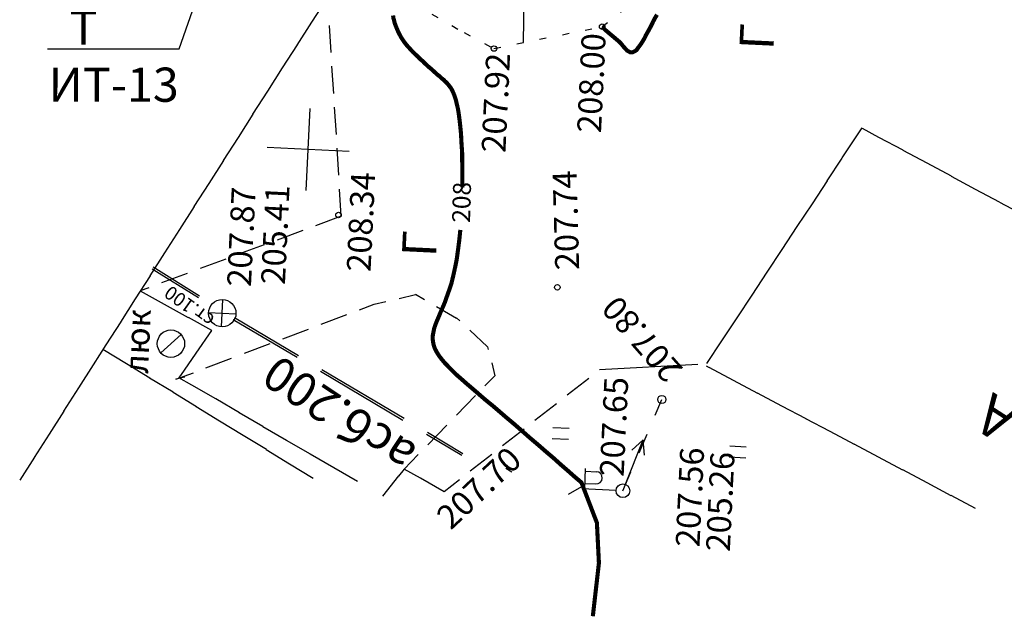
# Model space of a CAD drawing. Units: millimetres. Extents: x -3483 to 490, y -8892 to -3106.
# Drawn here: x -2544 to -2472, y -3656 to -3612 of the extents above; entities that cross this region are included whole.
import ezdxf

# ---------------------------------------------------------------- set-up
doc = ezdxf.new("R2010")
doc.units = ezdxf.units.MM
doc.linetypes.add('CONTI', pattern=[0])
doc.linetypes.add('STROT', pattern=[1.7, 0.5, -1.2])
for name, color, linetype in [('GOR_BТОЧКИ', 32, 'CONTI'), ('NAD_MКОЛОДЦЫ', 7, 'CONTI'), ('NAD_MКОНТУРА', 7, 'CONTI'), ('OTKOSТОЧКИ', 7, 'CONTI'), ('PI_OTКОЛОДЦЫ', 172, 'CONTI'), ('PI_OTТОЧКИ', 172, 'CONTI'), ('SETKR', 7, 'CONTI'), ('SIT_LЗДАНИЯ', 7, 'CONTI'), ('SIT_LКОЛОДЦЫ', 7, 'CONTI'), ('SIT_LКОНТУРА', 7, 'CONTI'), ('SIT_LСТОЛБЫ', 7, 'CONTI'), ('USLZNЗДАНИЯ', 7, 'CONTI'), ('USLZNКОЛОДЦЫ', 7, 'CONTI'), ('USLZNСТОЛБЫ', 7, 'CONTI'), ('USLZNТОЧКИ', 7, 'CONTI'), ('ZAPSKДЕРЕВЬЯ', 7, 'CONTI')]:
    doc.layers.add(name, color=color, linetype=linetype)
doc.styles.add('курсив', font='TIMESBI.TTF')
doc.styles.add('Танюша-шрифт', font='txt.shx', dxfattribs={"width": 0.8, "oblique": 15})
doc.styles.add('узкий', font='ARIALNB.TTF')

# ---------------------------------------------------------------- blocks, each defined once
blk = doc.blocks.new('BL_333')
at = {"color": 0}
for p, q in [((0, -3), (0, 3)), ((-3, 0), (3, 0))]:
    blk.add_line(p, q, dxfattribs=at)
blk = doc.blocks.new('BL_2011')
at = {"color": 0}
for p, q in [((0, 0), (0, 1.2)), ((0.8, 0), (0.8, 1.2))]:
    blk.add_line(p, q, dxfattribs=at)
blk = doc.blocks.new('BL_33')
at = {"color": 0}
for p, q in [((0, 0.5), (0, 3)), ((0, 2.8), (1.5, 2.8)), ((0.4, 2.8), (0.4, 2)), ((1.3, 2.8), (1.3, 2))]:
    blk.add_line(p, q, dxfattribs=at)
for radius in [0.5, 0]:
    blk.add_circle((0, 0), radius, dxfattribs=at)
blk.add_arc((0.85, 2), 0.45, 180, 0, dxfattribs=at)
blk = doc.blocks.new('BL_50')
at = {"color": 0}
for p, q in [((0, 1), (0, -1)), ((-1, 0), (1, 0))]:
    blk.add_line(p, q, dxfattribs=at)
blk.add_circle((0, 0), 1, dxfattribs=at)
blk = doc.blocks.new('BL_48')
at = {"color": 0}
blk.add_line((-0.71, 0.71), (0.71, -0.71), dxfattribs=at)
blk.add_circle((0, 0), 1, dxfattribs=at)
blk = doc.blocks.new('BL_160')
at = {"color": 0}
blk.add_circle((0, 0), 0.3, dxfattribs=at)
blk = doc.blocks.new('BL_118')
at = {"color": 0}
blk.add_circle((0, 0), 0.2, dxfattribs=at)

msp = doc.modelspace()

# ---------------------------------------------------------------- linework, layer by layer
at = {"lineweight": 30}
for p, q in [((-2532.05532, -3614.37282), (-2529.04185, -3605.64723)), ((-2541.6931, -3614.37282), (-2532.05532, -3614.37282))]:
    msp.add_line(p, q, dxfattribs=at)
at = {"layer": 'GOR_BТОЧКИ', "color": 32, "const_width": 0.3}
for points in [[(-2511.52077, -3620.0715), (-2511.57675, -3619.56825), (-2511.63561, -3619.12492), (-2511.69734, -3618.74153), (-2511.78096, -3618.39714), (-2511.84651, -3618.09365), (-2511.93396, -3617.82917), (-2512.02332, -3617.60463), (-2512.11363, -3617.40008), (-2512.20586, -3617.23548), (-2512.31903, -3617.0899), (-2512.41317, -3616.96525), (-2512.52729, -3616.83965), (-2512.64237, -3616.73402), (-2512.73747, -3616.62935), (-2512.85351, -3616.5437), (-2512.96859, -3616.43807), (-2513.08366, -3616.33245), (-2513.1997, -3616.2468), (-2513.31478, -3616.14117), (-2513.42986, -3616.03554), (-2513.54493, -3615.92992), (-2513.66001, -3615.82429), (-2513.79507, -3615.71771), (-2513.91015, -3615.61208), (-2514.02522, -3615.50645), (-2514.1403, -3615.40083), (-2514.25442, -3615.27522), (-2514.38948, -3615.16864), (-2514.50456, -3615.06301), (-2514.61868, -3614.93741), (-2514.73376, -3614.83178), (-2514.86786, -3614.70522), (-2514.98293, -3614.59959), (-2515.09706, -3614.47399), (-2515.21118, -3614.34839), (-2515.3253, -3614.22278), (-2515.43942, -3614.09718), (-2515.55258, -3613.9516), (-2515.64673, -3613.82695), (-2515.73992, -3613.68233), (-2515.85212, -3613.51677), (-2515.92533, -3613.3731), (-2516.01756, -3613.2085), (-2516.08982, -3613.04486), (-2516.16207, -3612.88121), (-2516.23337, -3612.69759), (-2516.30466, -3612.51397), (-2516.35503, -3612.31133), (-2516.40635, -3612.12866), (-2516.43673, -3611.92698)], [(-2497.1519, -3611.86957), (-2497.30418, -3612.12257), (-2497.43648, -3612.37653), (-2497.56974, -3612.65047), (-2497.70204, -3612.90443), (-2497.83339, -3613.13842), (-2497.96473, -3613.3724), (-2498.0761, -3613.60734), (-2498.20649, -3613.82135), (-2498.31499, -3613.99636), (-2498.44346, -3614.17041), (-2498.55004, -3614.30547), (-2498.63665, -3614.44148), (-2498.74036, -3614.5166), (-2498.84312, -3614.57175), (-2498.92494, -3614.60788), (-2499.02578, -3614.62307), (-2499.10569, -3614.61924), (-2499.18369, -3614.57546), (-2499.26168, -3614.53168), (-2499.33968, -3614.4879), (-2499.41576, -3614.40416), (-2499.49184, -3614.32042), (-2499.56792, -3614.23669), (-2499.644, -3614.15295), (-2499.71912, -3614.04924), (-2499.7952, -3613.9655), (-2499.89031, -3613.86083), (-2500.94886, -3612.96917), (-2501.15904, -3612.75887)], [(-2511.3666, -3624.4792), (-2511.39001, -3621.9399), (-2511.43738, -3621.25685), (-2511.46765, -3620.63469), (-2511.52077, -3620.0715)], [(-2511.91558, -3630.40445), (-2511.78412, -3629.74999), (-2511.69166, -3629.07364), (-2511.59632, -3628.33735), (-2511.52096, -3627.60011)], [(-2501.84131, -3655.84688), (-2501.39576, -3651.94913), (-2501.54361, -3649.01304), (-2502.67424, -3646.06452), (-2503.15548, -3645.66103), (-2503.65479, -3645.21663), (-2504.1931, -3644.75035), (-2504.73045, -3644.26408), (-2505.30776, -3643.7759), (-2505.86508, -3643.28868), (-2506.44239, -3642.8005), (-2507.01874, -3642.29234), (-2507.57606, -3641.80512), (-2508.13435, -3641.33787), (-2508.67266, -3640.87159), (-2509.19194, -3640.42623), (-2509.69317, -3640.02179), (-2510.15444, -3639.61926), (-2510.59669, -3639.23766), (-2511.01992, -3638.877), (-2511.40415, -3638.53823), (-2511.76936, -3638.22039), (-2512.09462, -3637.90447), (-2512.38088, -3637.61044), (-2512.64812, -3637.33734), (-2512.8754, -3637.06615), (-2513.08271, -3636.79593), (-2513.25007, -3636.52761), (-2513.37842, -3636.28119), (-2513.46683, -3636.03668), (-2513.51528, -3635.79408), (-2513.54375, -3635.55244), (-2513.53131, -3635.29274), (-2513.47891, -3635.03495), (-2513.42652, -3634.77716), (-2513.33322, -3634.50131), (-2513.21993, -3634.22642), (-2513.08476, -3633.91253), (-2512.94863, -3633.57866), (-2512.79157, -3633.22577), (-2512.63355, -3632.8529), (-2512.49359, -3632.43912), (-2512.33174, -3631.98635), (-2512.16798, -3631.49362), (-2512.04322, -3630.979), (-2511.91558, -3630.40445)]]:
    msp.add_lwpolyline(points, dxfattribs=at)
at = {"layer": 'OTKOSТОЧКИ', "color": 7}
msp.add_line((-2506.86833, -3607.80004), (-2506.92045, -3613.90454), dxfattribs=at)
at = {"layer": 'OTKOSТОЧКИ', "color": 7, "linetype": 'STROT'}
for p, q in [((-2501.15808, -3612.73889), (-2499.18083, -3611.1717)), ((-2513.60848, -3611.82217), (-2511.25058, -3613.17653)), ((-2511.25058, -3613.17653), (-2509.06385, -3614.34249)), ((-2509.06385, -3614.34249), (-2501.15808, -3612.73889))]:
    msp.add_line(p, q, dxfattribs=at)
at = {"layer": 'SIT_LЗДАНИЯ', "color": 7}
for p, q in [((-2521.30421, -3610.71271), (-2522.38631, -3612.40287)), ((-2522.38631, -3612.40287), (-2523.46842, -3614.09304)), ((-2523.44748, -3614.07402), (-2524.52958, -3615.76418)), ((-2524.52958, -3615.76418), (-2525.61169, -3617.45434)), ((-2525.61169, -3617.45434), (-2526.69379, -3619.14451)), ((-2526.67381, -3619.14546), (-2527.75592, -3620.83563)), ((-2527.75592, -3620.83563), (-2528.83802, -3622.52579)), ((-2528.81804, -3622.52675), (-2529.90014, -3624.21691)), ((-2529.89919, -3624.19693), (-2530.98129, -3625.8871)), ((-2530.96131, -3625.88806), (-2532.04342, -3627.57822)), ((-2532.04342, -3627.57822), (-2533.12552, -3629.26838)), ((-2533.12552, -3629.26838), (-2534.20762, -3630.95855)), ((-2534.18764, -3630.9595), (-2535.26975, -3632.64967)), ((-2535.26975, -3632.64967), (-2536.35185, -3634.33983)), ((-2536.33092, -3634.32081), (-2537.41302, -3636.01097)), ((-2537.41302, -3636.01097), (-2538.3438, -3637.46811)), ((-2537.6281, -3636.32104), (-2535.91605, -3637.36414)), ((-2538.3438, -3637.46811), (-2539.4259, -3639.15827)), ((-2535.91605, -3637.36414), (-2534.20399, -3638.40725)), ((-2534.22397, -3638.40629), (-2532.51191, -3639.4494)), ((-2531.12668, -3638.95511), (-2532.08163, -3638.40879)), ((-2529.39273, -3639.95922), (-2531.12668, -3638.95511)), ((-2539.4259, -3639.15827), (-2540.50801, -3640.84844)), ((-2532.51287, -3639.46938), (-2530.80082, -3640.51248)), ((-2530.82079, -3640.51152), (-2529.10874, -3641.55463)), ((-2527.65879, -3640.96332), (-2529.39273, -3639.95922)), ((-2540.48803, -3640.8494), (-2541.57013, -3642.53956)), ((-2525.94482, -3641.96648), (-2527.67876, -3640.96237)), ((-2529.10874, -3641.55463), (-2527.39668, -3642.59774)), ((-2524.21183, -3642.99056), (-2525.94578, -3641.98645)), ((-2541.57013, -3642.53956), (-2542.65223, -3644.22972)), ((-2527.39668, -3642.59774), (-2525.68463, -3643.64084)), ((-2522.47789, -3643.99467), (-2524.21183, -3642.99056)), ((-2525.70556, -3643.65986), (-2523.99351, -3644.70297)), ((-2520.76392, -3644.99782), (-2522.49786, -3643.99371)), ((-2542.6313, -3644.2107), (-2543.7134, -3645.90087)), ((-2523.99351, -3644.70297), (-2522.28145, -3645.74607)), ((-2519.02997, -3646.00193), (-2520.76392, -3644.99782)), ((-2516.02659, -3645.58514), (-2517.21899, -3647.0698)), ((-2515.62311, -3645.1039), (-2516.02755, -3645.60512)), ((-2514.43321, -3645.76158), (-2515.62215, -3645.08392)), ((-2512.69831, -3646.74571), (-2514.43321, -3645.76158))]:
    msp.add_line(p, q, dxfattribs=at)
at = {"layer": 'SIT_LКОЛОДЦЫ', "color": 7}
for p, q in [((-2530.66066, -3632.57009), (-2534.04386, -3630.46582)), ((-2530.57406, -3632.43408), (-2533.95725, -3630.32981)), ((-2523.35488, -3636.80448), (-2528.02786, -3634.03774)), ((-2523.44149, -3636.94049), (-2528.11447, -3634.17375)), ((-2515.71248, -3641.53553), (-2521.72848, -3637.96362)), ((-2515.62588, -3641.39952), (-2521.64187, -3637.8276)), ((-2511.41046, -3644.1043), (-2513.99947, -3642.55866)), ((-2511.34383, -3643.96733), (-2513.91287, -3642.42265)), ((-2507.76349, -3645.30015), (-2508.19151, -3645.03938))]:
    msp.add_line(p, q, dxfattribs=at)
at = {"layer": 'SIT_LКОНТУРА', "color": 7}
for p, q in [((-2520.95142, -3614.63408), (-2521.07644, -3612.64582)), ((-2520.77436, -3617.62598), (-2520.89938, -3615.63772)), ((-2520.57732, -3620.61883), (-2520.70234, -3618.63057)), ((-2482.5157, -3620.65989), (-2482.17023, -3620.13581)), ((-2482.17119, -3620.15579), (-2480.96131, -3620.81443)), ((-2483.61682, -3622.32912), (-2482.5157, -3620.65989)), ((-2480.96131, -3620.81443), (-2479.20452, -3621.75956)), ((-2520.40026, -3623.61073), (-2520.52528, -3621.62247)), ((-2479.18454, -3621.76052), (-2477.42775, -3622.70565)), ((-2484.7189, -3624.01832), (-2483.61778, -3622.34909)), ((-2477.42775, -3622.70565), (-2475.67096, -3623.65079)), ((-2485.80005, -3625.68851), (-2484.69893, -3624.01928)), ((-2475.67191, -3623.67077), (-2473.91512, -3624.6159)), ((-2520.2232, -3626.60262), (-2520.34822, -3624.61437)), ((-2473.91512, -3624.6159), (-2472.15833, -3625.56103)), ((-2486.90117, -3627.35774), (-2485.80005, -3625.68851)), ((-2472.13835, -3625.56199), (-2470.38156, -3626.50712)), ((-2520.2232, -3626.60262), (-2522.09841, -3627.2937)), ((-2488.0023, -3629.02697), (-2486.90117, -3627.35774)), ((-2523.0365, -3627.64922), (-2524.91171, -3628.3403)), ((-2525.84979, -3628.69582), (-2527.725, -3629.3869)), ((-2489.10342, -3630.6962), (-2488.0023, -3629.02697)), ((-2528.66309, -3629.74242), (-2530.5383, -3630.4335)), ((-2531.47638, -3630.78903), (-2533.35159, -3631.4801)), ((-2490.20454, -3632.36543), (-2489.10342, -3630.6962)), ((-2534.28968, -3631.83563), (-2534.92141, -3632.06566)), ((-2534.92141, -3632.06566), (-2533.16557, -3633.03078)), ((-2515.98587, -3632.61224), (-2514.79096, -3632.32908)), ((-2514.79, -3632.3091), (-2514.128, -3632.70123)), ((-2491.30566, -3634.03466), (-2490.20454, -3632.36543)), ((-2533.16557, -3633.03078), (-2531.40974, -3633.99589)), ((-2518.88853, -3633.4343), (-2517.80773, -3633.02554)), ((-2517.80773, -3633.02554), (-2516.95721, -3632.82601)), ((-2513.27102, -3633.2028), (-2511.79008, -3634.05463)), ((-2531.40878, -3633.97591), (-2529.69194, -3634.91913)), ((-2521.6828, -3634.50184), (-2519.80664, -3633.79079)), ((-2511.78912, -3634.03465), (-2511.55896, -3634.24591)), ((-2492.40679, -3635.70389), (-2491.30566, -3634.03466)), ((-2529.69385, -3634.95908), (-2530.83397, -3636.60642)), ((-2529.69194, -3634.91913), (-2529.71383, -3634.95813)), ((-2524.49705, -3635.56842), (-2522.62089, -3634.85736)), ((-2510.83141, -3634.94151), (-2509.52751, -3636.14527)), ((-2527.29037, -3636.61597), (-2525.4142, -3635.90492)), ((-2509.52751, -3636.14527), (-2509.47715, -3636.34792)), ((-2493.50791, -3637.37312), (-2492.40679, -3635.70389)), ((-2530.83397, -3636.60642), (-2531.97409, -3638.25376)), ((-2530.10462, -3637.68255), (-2528.22846, -3636.9715)), ((-2509.22342, -3637.32117), (-2508.98872, -3638.27349)), ((-2494.17989, -3637.44164), (-2501.35914, -3637.83802)), ((-2493.32249, -3637.68234), (-2493.53746, -3637.57193)), ((-2491.56474, -3638.6075), (-2493.34151, -3637.66141)), ((-2532.30712, -3638.51813), (-2531.02273, -3638.03903)), ((-2531.65924, -3638.36896), (-2532.30712, -3638.51813)), ((-2531.97409, -3638.25376), (-2532.08068, -3638.38882)), ((-2509.00869, -3638.27253), (-2509.72428, -3638.99913)), ((-2502.12987, -3638.46186), (-2503.71033, -3639.68765)), ((-2489.78797, -3639.55359), (-2491.56474, -3638.6075)), ((-2510.41892, -3639.7067), (-2511.80918, -3641.14183)), ((-2488.03022, -3640.47875), (-2489.80699, -3639.53266)), ((-2504.50104, -3640.31053), (-2506.08149, -3641.53632)), ((-2486.25345, -3641.42484), (-2488.03022, -3640.47875)), ((-2512.50478, -3641.86939), (-2513.89504, -3643.30451)), ((-2484.4957, -3642.34999), (-2486.27247, -3641.4039)), ((-2506.85222, -3642.16016), (-2508.43268, -3643.38595)), ((-2482.71893, -3643.29608), (-2484.4957, -3642.34999)), ((-2480.96118, -3644.22124), (-2482.73795, -3643.27515)), ((-2514.59064, -3644.03207), (-2515.62311, -3645.1039)), ((-2509.22338, -3644.00883), (-2510.80384, -3645.23462)), ((-2479.18441, -3645.16733), (-2480.96118, -3644.22124)), ((-2477.42666, -3646.09249), (-2479.20343, -3645.1464)), ((-2511.57553, -3645.87844), (-2512.69831, -3646.74571)), ((-2475.64989, -3647.03858), (-2477.42666, -3646.09249)), ((-2473.89214, -3647.96374), (-2475.66891, -3647.01764))]:
    msp.add_line(p, q, dxfattribs=at)
at = {"layer": 'SIT_LСТОЛБЫ', "color": 7}
for p, q in [((-2497.29325, -3641.15634), (-2496.7973, -3639.99875)), ((-2498.46602, -3643.90338), (-2497.87963, -3642.52986)), ((-2499.45697, -3646.1986), (-2498.16039, -3642.95692)), ((-2498.16039, -3642.95692), (-2498.99679, -3643.69775)), ((-2498.07318, -3644.06236), (-2498.16039, -3642.95692)), ((-2499.63975, -3646.67039), (-2499.05336, -3645.29688)), ((-2502.66957, -3646.38511), (-2503.6372, -3646.93945))]:
    msp.add_line(p, q, dxfattribs=at)

# ---------------------------------------------------------------- block references
at = {"layer": 'SETKR', "color": 7, "rotation": 87.25771153607145}
msp.add_blockref('BL_333', (-2522.63244, -3621.72177), dxfattribs=at)
at = {"layer": 'USLZNЗДАНИЯ', "color": 7, "rotation": 87.25771153607145}
msp.add_blockref('BL_160', (-2496.7973, -3639.99875), dxfattribs=at)
at = {"layer": 'USLZNКОЛОДЦЫ', "color": 7, "rotation": 87.25771153607145}
for name, p in [('BL_50', (-2528.91248, -3633.69502)), ('BL_48', (-2532.66314, -3635.91812))]:
    msp.add_blockref(name, p, dxfattribs=at)
at = {"layer": 'USLZNСТОЛБЫ', "color": 7, "rotation": 87.25771153607145}
msp.add_blockref('BL_33', (-2499.63975, -3646.67039), dxfattribs=at)
at = {"layer": 'USLZNТОЧКИ', "color": 7, "rotation": 87.25771153607145}
for p in [(-2501.15808, -3612.73889), (-2509.06385, -3614.34249), (-2520.4219, -3626.51585), (-2504.43398, -3631.804)]:
    msp.add_blockref('BL_118', p, dxfattribs=at)
at = {"layer": 'ZAPSKДЕРЕВЬЯ', "color": 7, "rotation": 87.25771153607145}
for p in [(-2503.60765, -3642.9229), (-2490.67495, -3644.27656)]:
    msp.add_blockref('BL_2011', p, dxfattribs=at)

# ---------------------------------------------------------------- texts
at = {"lineweight": 30, "insert": (-2541.60285, -3611.5673), "char_height": 2.5, "width": 9.0763463, "attachment_point": 1, "style": 'Танюша-шрифт'}
msp.add_mtext('  Т\\PИТ-13', dxfattribs=at)
at = {"layer": 'GOR_BТОЧКИ', "color": 32, "style": 'узкий'}
msp.add_text('208', height=1.3125, rotation=88.3812835, dxfattribs=at).set_placement((-2510.81591, -3627.09327))
at = {"layer": 'NAD_MКОЛОДЦЫ', "color": 7, "style": 'курсив'}
for s, height, rotation, p in [('ст.100', 1, 144.2577115, (-2529.38631, -3633.97267)), ('люк', 1.75, 87.2577115, (-2534.35137, -3638.13989)), ('асб.200', 2.5, 146.2577115, (-2514.52581, -3643.51458))]:
    msp.add_text(s, height=height, rotation=rotation, dxfattribs=at).set_placement(p)
at = {"layer": 'NAD_MКОНТУРА', "color": 7, "style": 'курсив'}
for s, height, rotation, p in [('Г', 2.5, 87.2577115, (-2488.64703, -3614.47946)), ('Г', 2.5, 87.2577115, (-2513.29951, -3629.61733)), ('А', 3, 147.2577115, (-2470.5444, -3640.77567))]:
    msp.add_text(s, height=height, rotation=rotation, dxfattribs=at).set_placement(p)
at = {"layer": 'PI_OTКОЛОДЦЫ', "color": 172, "style": 'курсив'}
for s, p in [('207.87', (-2526.81908, -3631.793)), ('205.41', (-2524.33766, -3631.63395)), ('207.56', (-2494.052, -3650.82249)), ('205.26', (-2491.83212, -3651.14996))]:
    msp.add_text(s, height=1.75, rotation=87.2577115, dxfattribs=at).set_placement(p)
at = {"layer": 'PI_OTТОЧКИ', "color": 172, "style": 'курсив'}
for s, rotation, p in [('208.00', 87.2577115, (-2501.2446, -3620.54369)), ('207.92', 87.2577115, (-2508.22884, -3621.9912)), ('208.34', 87.2577115, (-2518.08157, -3630.6953)), ('207.74', 91.5778599, (-2502.83449, -3630.52125)), ('207.80', 131.2577115, (-2495.18271, -3637.75408)), ('207.65', 87.2577115, (-2499.59191, -3645.67154)), ('207.70', 43.2577115, (-2512.21843, -3649.59259))]:
    msp.add_text(s, height=1.75, rotation=rotation, dxfattribs=at).set_placement(p)

doc.saveas('drawing.dxf')
